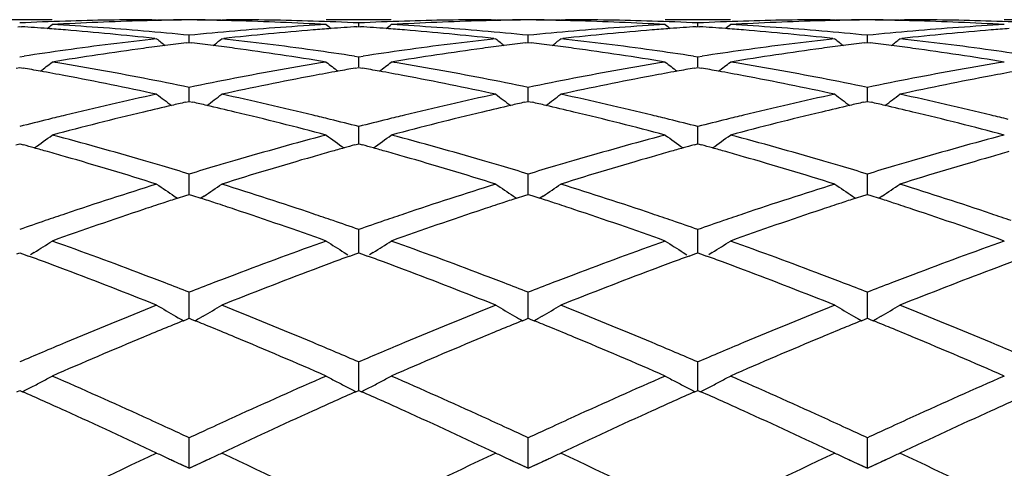
# Model space of a CAD drawing. Units: inches. Extents: x 4 to 17.9, y 7 to 11.6.
# Drawn here: x 5.1 to 5.4, y 10.6 to 10.7 of the extents above; entities that cross this region are included whole.
import ezdxf

# ---------------------------------------------------------------- set-up
doc = ezdxf.new("R2010")
doc.units = ezdxf.units.IN
doc.header["$LTSCALE"] = 1.21
doc.header["$MEASUREMENT"] = 0
doc.layers.get('0').update_dxf_attribs({"linetype": 'CONTINUOUS'})

msp = doc.modelspace()

# ---------------------------------------------------------------- linework, layer by layer
at = {"color": 7, "linetype": 'CONTINUOUS'}
for p, q in [((5.1356479469, 10.7089195021), (5.1157209906, 10.7089195021)), ((5.125142481, 10.7067661931), (5.1256844689, 10.706802565)), ((5.1256844689, 10.706802565), (5.1262264565, 10.7067661931)), ((5.166187294, 10.7089195021), (5.1676155587, 10.7089184227)), ((5.1661874382, 10.7089151846), (5.1676155587, 10.7089184227)), ((5.1875481208, 10.7089184227), (5.1889764834, 10.7089195021)), ((5.1875481208, 10.7089184227), (5.1889763407, 10.7089151846)), ((5.2394427392, 10.7089195021), (5.2195136898, 10.7089195021)), ((5.2289367223, 10.7067661028), (5.2294789853, 10.7068024958)), ((5.2294789588, 10.7068030755), (5.2294789853, 10.7079252077)), ((5.2294789853, 10.7068024958), (5.2300207681, 10.7067661411)), ((5.2699845808, 10.7089195021), (5.2714128811, 10.7089184227)), ((5.2699847329, 10.7089151846), (5.2714128811, 10.7089184227)), ((5.2913416197, 10.7089184227), (5.2927700409, 10.7089195021)), ((5.2913416197, 10.7089184227), (5.2927698948, 10.7089151846)), ((5.3432380013, 10.7089195021), (5.3233088326, 10.7089195021)), ((5.3327316738, 10.7067660867), (5.3332738486, 10.7068024733)), ((5.3332738337, 10.706803053), (5.3332738487, 10.7079252231)), ((5.3332738486, 10.7068024733), (5.3338157501, 10.7067661085)), ((5.3737793795, 10.7089195021), (5.3752077058, 10.7089184227)), ((5.3737795429, 10.7089151846), (5.3752077058, 10.7089184227)), ((5.3951357053, 10.7089184227), (5.3965641777, 10.7089195021)), ((5.3951357053, 10.7089184227), (5.3965640268, 10.7089151846)), ((5.4470341477, 10.7089195021), (5.4271022363, 10.7089195021)), ((5.1775815094, 10.7019254894), (5.1775814875, 10.704130726)), ((5.2813767995, 10.7019257431), (5.2813767676, 10.7041305156)), ((5.3851711529, 10.7019258015), (5.3851711148, 10.7041304671)), ((5.1670182352, 10.7031454138), (5.1676155587, 10.7030794959)), ((5.1767365702, 10.7018225131), (5.1775814875, 10.7019251056)), ((5.1775814875, 10.7019251056), (5.1784266339, 10.7018224778)), ((5.1875481208, 10.7030794958), (5.1881454125, 10.7031454058)), ((5.2708155882, 10.7031454088), (5.2714128811, 10.7030794958)), ((5.2805320758, 10.7018227985), (5.2813767676, 10.7019253594)), ((5.2813767676, 10.7019253594), (5.2822217963, 10.7018227465)), ((5.2913416197, 10.7030794958), (5.2919388845, 10.7031454003)), ((5.3746104321, 10.7031454058), (5.3752077058, 10.7030794958)), ((5.3843264744, 10.7018228644), (5.385171115, 10.7019254178)), ((5.385171115, 10.7019254178), (5.3860161473, 10.7018228038)), ((5.3951357053, 10.7030794958), (5.3957329449, 10.7031453953)), ((5.1256844685, 10.6975310187), (5.1270159556, 10.6977349548)), ((5.2281475158, 10.6977351206), (5.2294789851, 10.6975311782)), ((5.2294789185, 10.6944485885), (5.2294789853, 10.6975311782)), ((5.2294789851, 10.6975311782), (5.2308102654, 10.6977350587)), ((5.3319424355, 10.6977351594), (5.3332738487, 10.6975312299)), ((5.3332738108, 10.6944485449), (5.3332738487, 10.6975312299)), ((5.3332738487, 10.6975312299), (5.3346051482, 10.6977351233)), ((5.1246347587, 10.6940804328), (5.1256844689, 10.6942637019)), ((5.1256844689, 10.6942637019), (5.1267341788, 10.6940804329)), ((5.2284289432, 10.6940801836), (5.2294789853, 10.6942635214)), ((5.2294789853, 10.6942635214), (5.2305284918, 10.6940803075)), ((5.3322238951, 10.6940801438), (5.3332738486, 10.6942634629)), ((5.3332738486, 10.6942634629), (5.3343234952, 10.6940802145)), ((5.177581517, 10.6850139489), (5.1775814875, 10.6881873004)), ((5.2813768105, 10.6850141774), (5.2813767676, 10.6881868682)), ((5.385171166, 10.6850142336), (5.3851711148, 10.6881867687)), ((5.1764303147, 10.683625479), (5.1775814875, 10.6838857711)), ((5.1775814875, 10.6838857711), (5.1787328975, 10.6836254065)), ((5.1775815276, 10.6838860256), (5.177581517, 10.6850139489)), ((5.280225877, 10.6836260242), (5.2813767676, 10.6838862443)), ((5.2813767676, 10.6838862443), (5.2825280085, 10.6836259172)), ((5.2813768258, 10.6838864945), (5.2813768105, 10.6850141774)), ((5.3840202829, 10.6836261489), (5.385171115, 10.6838863532)), ((5.385171115, 10.6838863532), (5.3863223509, 10.6836260248)), ((5.3851711844, 10.6838866007), (5.385171166, 10.6850142336)), ((5.2294789185, 10.6729479527), (5.2294789853, 10.6761820577)), ((5.3332738108, 10.6729479373), (5.3332738487, 10.6761821439)), ((5.1245345343, 10.67057078), (5.1256844689, 10.6708876467)), ((5.1256844689, 10.6708876467), (5.1268344032, 10.6705707801)), ((5.2283287171, 10.6705703853), (5.2294789853, 10.6708873616)), ((5.2294788757, 10.6708874932), (5.2294789185, 10.6729479527)), ((5.2294789853, 10.6708873616), (5.2306287351, 10.6705705803)), ((5.3321236654, 10.670570322), (5.3332738486, 10.6708872691)), ((5.3332737865, 10.6708874141), (5.3332738108, 10.6729479373)), ((5.3332738486, 10.6708872691), (5.3344237343, 10.6705704335)), ((5.177581517, 10.6583589706), (5.1775814875, 10.661625935)), ((5.2813768105, 10.658359014), (5.2813767676, 10.6616252967)), ((5.385171166, 10.6583590276), (5.3851711148, 10.6616251498)), ((5.1775815442, 10.6553837085), (5.177581517, 10.6583589706)), ((5.2813768497, 10.6553843757), (5.2813768105, 10.658359014)), ((5.3851712132, 10.6553845258), (5.385171166, 10.6583590276)), ((5.1765278604, 10.6550439778), (5.1775814875, 10.655383707)), ((5.1775814875, 10.655383707), (5.1786353317, 10.6550438833)), ((5.2803233945, 10.6550447447), (5.2813767676, 10.6553843825)), ((5.2813767676, 10.6553843825), (5.2824304605, 10.6550446054)), ((5.3841177965, 10.6550449208), (5.385171115, 10.6553845379)), ((5.385171115, 10.6553845379), (5.3862248032, 10.655044759)), ((5.1730199965, 10.6548649738), (5.1739984751, 10.6542077316)), ((5.1739991972, 10.6542246751), (5.1765278604, 10.6550439778)), ((5.1786353317, 10.6550438833), (5.1811639475, 10.6542245369)), ((5.1821429453, 10.654864664), (5.1811646733, 10.6542075966)), ((5.2768162558, 10.6548657467), (5.2777944996, 10.6542086647)), ((5.2777952094, 10.6542256175), (5.2803233945, 10.6550447447)), ((5.2824304605, 10.6550446054), (5.2849585599, 10.6542254175)), ((5.2859372445, 10.6548653171), (5.284959272, 10.6542084666)), ((5.3806108386, 10.6548659331), (5.3815890529, 10.6542088716)), ((5.3815897457, 10.6542258401), (5.3841177965, 10.6550449208)), ((5.3862248032, 10.655044759), (5.3887527759, 10.6542256014)), ((5.3897313432, 10.6548654084), (5.38875348, 10.6542086432)), ((5.2294789185, 10.641379252), (5.2294789853, 10.6446481774)), ((5.3332738108, 10.6413792653), (5.3332738487, 10.6446482951)), ((5.2294788388, 10.6375174027), (5.2294789185, 10.641379252)), ((5.3332737657, 10.6375173032), (5.3332738108, 10.6413792653)), ((5.1248117837, 10.6371981099), (5.1256844689, 10.6375178678)), ((5.1256844689, 10.6375178678), (5.1265571539, 10.63719811)), ((5.1265571539, 10.63719811), (5.1283772538, 10.636529206)), ((5.1301221412, 10.637606604), (5.1290225817, 10.6369172845)), ((5.2250408661, 10.6376058883), (5.2261400908, 10.6369168192)), ((5.226785695, 10.6365285901), (5.2286060117, 10.6371976072)), ((5.2286060117, 10.6371976072), (5.2294789853, 10.6375174884)), ((5.2294789853, 10.6375174884), (5.2303515071, 10.6371978252)), ((5.2303515071, 10.6371978252), (5.2321719787, 10.6365288616)), ((5.2339172032, 10.6376065399), (5.2328171192, 10.6369168496)), ((5.3288355223, 10.6376060206), (5.3299349632, 10.6369167825)), ((5.3305806087, 10.6365285058), (5.3324009561, 10.6371975196)), ((5.3324009561, 10.6371975196), (5.3332738486, 10.6375173652)), ((5.3332738486, 10.6375173652), (5.3341464825, 10.6371976441)), ((5.3341464825, 10.6371976441), (5.3359669229, 10.6365286585)), ((5.3377122291, 10.6376063859), (5.336612302, 10.636916797)), ((5.177581517, 10.6221623355), (5.1775814875, 10.6254050323)), ((5.2813768105, 10.6221621923), (5.2813767676, 10.6254042109)), ((5.385171166, 10.6221621628), (5.3851711148, 10.6254040218)), ((5.1775815606, 10.6174471462), (5.177581517, 10.6221623355)), ((5.2813768732, 10.6174479863), (5.2813768105, 10.6221621923)), ((5.3851712416, 10.617448174), (5.385171166, 10.6221621628)), ((5.1733473905, 10.6181070473), (5.1742425624, 10.6175907056)), ((5.1757874987, 10.6167163709), (5.1769603262, 10.6171945184)), ((5.1769603262, 10.6171945184), (5.1775814875, 10.6174473412)), ((5.1775814875, 10.6174473412), (5.1782028307, 10.6171944262)), ((5.1782028307, 10.6171944262), (5.1793755854, 10.616716274)), ((5.181815519, 10.6181067726), (5.1809206919, 10.6175906581)), ((5.2771435815, 10.6181077522), (5.2780384193, 10.6175916047)), ((5.2795831438, 10.6167173916), (5.2807557637, 10.6171954426)), ((5.2807557637, 10.6171954426), (5.2813767676, 10.6174481946)), ((5.2813767676, 10.6174481946), (5.2819980373, 10.6171953076)), ((5.2819980373, 10.6171953076), (5.2831705426, 10.6167172522)), ((5.2856098734, 10.6181073708), (5.2847156319, 10.6175916058)), ((5.3809381473, 10.6181079226), (5.3818329445, 10.6175917987)), ((5.3833775907, 10.616717634), (5.3845501513, 10.6171956577)), ((5.3845501513, 10.6171956577), (5.385171115, 10.6174483911)), ((5.385171115, 10.6174483911), (5.3857923902, 10.6171954992)), ((5.3857923902, 10.6171954992), (5.3869648277, 10.616717466)), ((5.3894039793, 10.618107457), (5.3885098652, 10.6175917746)), ((5.2294789185, 10.6008815665), (5.2294789853, 10.6040673611)), ((5.3332738108, 10.600881608), (5.3332738487, 10.6040675058)), ((5.2294788012, 10.5953576736), (5.2294789185, 10.6008815665)), ((5.3332737444, 10.5953575601), (5.3332738108, 10.600881608)), ((5.1248154737, 10.5949724521), (5.1256844689, 10.5953584327)), ((5.1256844689, 10.5953584327), (5.126553464, 10.5949724522)), ((5.2286097532, 10.5949718658), (5.2294789853, 10.5953579726)), ((5.2294789853, 10.5953579726), (5.2303480081, 10.594972022)), ((5.3324046744, 10.5949717494), (5.3332738486, 10.5953578232)), ((5.3332738486, 10.5953578232), (5.3341429054, 10.5949718373)), ((5.177581517, 10.5777301114), (5.1775814875, 10.5808315357)), ((5.2813768105, 10.5777297866), (5.2813767676, 10.5808305608)), ((5.385171166, 10.5777297151), (5.3851711148, 10.5808303363)), ((5.1775815771, 10.5715389161), (5.177581517, 10.5777301114)), ((5.2813768967, 10.5715398771), (5.2813768105, 10.5777297866)), ((5.3851712702, 10.5715400978), (5.385171166, 10.5777297151)), ((5.173081001, 10.5736038616), (5.1722341072, 10.5739968049)), ((5.1829202292, 10.5739925674), (5.1818374817, 10.5734906439)), ((5.276876981, 10.5736045232), (5.2760306901, 10.5739971843)), ((5.2867113407, 10.5739915249), (5.2856305276, 10.573490515)), ((5.3806714681, 10.5736046958), (5.3798254763, 10.5739972173)), ((5.3905024333, 10.5739901822), (5.3894234897, 10.5734900526)), ((5.1747734193, 10.5728254088), (5.1775815771, 10.5715389161)), ((5.1775815771, 10.5715389161), (5.1803851369, 10.5728232125)), ((5.2785691019, 10.5728262086), (5.2813768967, 10.5715398771)), ((5.2813768967, 10.5715398771), (5.2841784229, 10.5728232114)), ((5.3823635204, 10.5728264131), (5.3851712702, 10.5715400978)), ((5.3851712702, 10.5715400978), (5.3879712713, 10.5728227104))]:
    msp.add_line(p, q, dxfattribs=at)
for centre, radius, start, end in [((5.169158788, 9.7595934151), 0.9493277175, 91.780545397, 92.6247695471), ((5.0617188247, 9.7496215149), 0.9593159905, 85.6716364855, 86.144329787), ((4.7731601016, 11.1507956608), 0.5726978641, 309.0711709419, 309.2679412687), ((5.1891327723, 9.7582060062), 0.9507157786, 91.5387176175, 93.2250159199), ((5.081704703, 9.750143893), 0.9587909132, 85.0998773982, 86.7747367614), ((5.1690560088, 9.7628959883), 0.9460235454, 90.1737348314, 91.7805384889), ((5.189006162, 9.7620425991), 0.9468771696, 91.2755066487, 91.5372930437), ((5.1861260845, 9.7631900625), 0.9457294701, 90.5176702212, 91.1068508836), ((5.1889873851, 9.7629180342), 0.9460015334, 90.6908293523, 91.2755499486), ((5.1661761563, 9.763036172), 0.9458833974, 88.7242854353, 89.3091186722), ((5.1690373263, 9.7633101503), 0.9456093833, 88.8929948312, 89.4822903952), ((5.1661566194, 9.7621253673), 0.9467944114, 88.4626336298, 88.7243305584), ((5.1861086168, 9.762876953), 0.946042578, 88.2195163904, 89.8263199435), ((5.1660718015, 9.7592471049), 0.9496739133, 86.7740368401, 88.4621771096), ((5.2735769439, 9.7484709141), 0.9604679945, 93.22679607, 94.8987224859), ((5.1860122678, 9.7597830711), 0.9491379598, 87.3751647178, 88.2195058446), ((5.5817279115, 11.1504751489), 0.5722765361, 230.7329568781, 230.9299089984), ((5.2934634557, 9.7494083954), 0.9595298219, 93.8559528634, 94.328613322), ((5.2729557689, 9.7594056337), 0.9495154622, 91.7802501445, 92.6243990556), ((5.1654927473, 9.749220556), 0.959717361, 85.6721965238, 86.1447247307), ((4.8770033845, 11.1507055398), 0.5725974014, 309.073091886, 309.2698925755), ((5.2929190454, 9.7584481089), 0.95047358, 91.5386222142, 93.2253242145), ((5.1854904537, 9.7500867067), 0.9588485177, 85.0996562656, 86.7743895866), ((5.2728548858, 9.7626699579), 0.9462495796, 90.1737891415, 91.7802850107), ((5.2927976615, 9.7621124312), 0.9468073199, 91.2752548892, 91.5372333902), ((5.2899189271, 9.7631987839), 0.945720746, 90.5175273386, 91.1065954012), ((5.2927800592, 9.7629330162), 0.9459865464, 90.6906824461, 91.2752951443), ((5.2728354014, 9.7633910222), 0.9455285084, 88.8931726718, 89.4824155041), ((5.2699745344, 9.7631245273), 0.9457950365, 88.7244564213, 89.309241811), ((5.2699559407, 9.7622579439), 0.946661819, 88.4626420839, 88.7244988814), ((5.2899021109, 9.76279462), 0.9461249108, 88.2196071774, 89.8263314276), ((5.2698717181, 9.7594016506), 0.9495193439, 86.7737996588, 88.4621858055), ((5.3773739049, 9.7485202929), 0.9604187964, 93.2270701855, 94.8990540645), ((5.289808333, 9.7597818357), 0.9491391543, 87.3752406324, 88.2195993677), ((5.6854944936, 11.1504176155), 0.5722139166, 230.731524692, 230.9284909905), ((5.3972687986, 9.7492390402), 0.9596994765, 93.8558919764, 94.3284620742), ((5.3767443892, 9.7595831032), 0.9493379084, 91.7802354328, 92.6245130347), ((5.269275403, 9.7490966428), 0.9598417901, 85.6720100252, 86.1444878101), ((4.980928408, 11.1505441133), 0.5723902936, 309.0731824844, 309.270064838), ((5.3967161278, 9.7584303669), 0.9504913964, 91.5387487118, 93.225373599), ((5.2892973423, 9.7502992755), 0.9586356314, 85.0993081628, 86.7743685111), ((5.3766492063, 9.7626520716), 0.9462674644, 90.1737562149, 91.7802477549), ((5.3965884364, 9.7622768484), 0.9466428734, 91.2752335591, 91.5372745751), ((5.3937120622, 9.7632584271), 0.9456610987, 90.5174865417, 91.1065649408), ((5.396572879, 9.7630016473), 0.9459179077, 90.6906400386, 91.2752685103), ((5.376630686, 9.7634474116), 0.9454721171, 88.8931785141, 89.4824414484), ((5.3737700134, 9.7631854321), 0.9457341283, 88.7244578687, 89.3092658889), ((5.3737519331, 9.7623430039), 0.9465767503, 88.4626108876, 88.7244988539), ((5.3936960355, 9.76270128), 0.946218251, 88.2197540899, 89.8263359947), ((5.3736677645, 9.759489674), 0.9494313112, 86.7736599393, 88.4621531165), ((5.4811672626, 9.7485671169), 0.9603720441, 93.2272247067, 94.8992412035), ((5.3936042285, 9.7597500007), 0.9491709579, 87.375412734, 88.2197493932), ((5.0614876726, 9.7465519719), 0.9623942244, 85.3407954053, 85.6717063065), ((5.0608437047, 9.7388621671), 0.970110927, 83.7166327775, 85.3397792172), ((5.0808523967, 9.739739804), 0.9692297805, 84.2723487218, 85.1022133912), ((5.274416784, 9.7386573338), 0.9703174457, 94.8986483528, 95.727512174), ((5.2946068154, 9.7358345014), 0.973151795, 94.6625335944, 96.2806462327), ((5.2936980659, 9.7462930453), 0.9626539933, 94.3285421749, 94.659224309), ((5.1652811163, 9.7464097905), 0.9625360822, 85.3413286775, 85.6722608238), ((5.164662091, 9.7390201182), 0.9699516179, 83.7168465754, 85.3403366403), ((5.1846248301, 9.739510921), 0.9694595915, 84.2723539943, 85.1020767234), ((5.3782339622, 9.7384711377), 0.9705046884, 94.8989780612, 95.7277027539), ((5.3984029643, 9.7357695111), 0.9732166826, 94.6623162641, 96.2803843431), ((5.3975030843, 9.7461278713), 0.9628194542, 94.3283909535, 94.6590466534), ((5.269049173, 9.7460921128), 0.962854825, 85.3413027117, 85.6720787259), ((5.2684446913, 9.738870784), 0.970101392, 83.7170930408, 85.3403596186), ((5.288391828, 9.7392355251), 0.9697362938, 84.2723697701, 85.1018464495), ((5.4820404255, 9.7383657138), 0.970610747, 94.8991665182, 95.7277936101), ((5.5021957407, 9.7357448851), 0.9732410154, 94.6621035811, 96.2801506454), ((5.501307311, 9.7459737216), 0.962973813, 94.3283326509, 94.6588848412), ((5.2768801913, 9.7164542217), 0.992657137, 96.3195169536, 97.9456308284), ((5.2973294409, 9.7125337593), 0.9966118146, 97.326675883, 97.7112264447), ((5.5256617836, 11.1471294685), 0.5704186859, 231.1200847351, 231.4570759316), ((5.2966577721, 9.7177562842), 0.9913462753, 96.947973382, 97.326665774), ((5.0585035215, 9.7178140752), 0.9912891047, 82.6727869153, 83.051512688), ((5.0578164998, 9.7124725732), 0.9966746077, 82.2883439153, 82.6727766095), ((4.8295519106, 11.1470894163), 0.5703561134, 308.5414722108, 308.8785295631), ((5.0787720208, 9.7203131081), 0.9887679267, 82.051460258, 83.6840065058), ((5.3807438823, 9.7158422332), 0.9932727121, 96.3194363128, 97.9446150665), ((5.4010762263, 9.7128873265), 0.9962552313, 97.3264145165, 97.7112422944), ((5.6296078476, 11.1473232149), 0.5706628743, 231.1206693459, 231.4574448321), ((5.4004171627, 9.718011999), 0.9910883529, 96.9476871659, 97.3264044009), ((5.1623459194, 9.718196443), 0.9909040977, 82.6727487674, 83.0515510459), ((5.16165879, 9.7128541663), 0.9962903828, 82.2880599866, 82.6727382047), ((4.9332970381, 11.1471640897), 0.5704446063, 308.5406589429, 308.8776040658), ((5.1825571844, 9.7201969042), 0.9888843422, 82.051852698, 83.6842671802), ((5.4845225957, 9.7159422422), 0.9931715373, 96.3191475566, 97.9445170629), ((5.5047988859, 9.7134561974), 0.9956819221, 97.326476431, 97.7115373038), ((5.7335065289, 11.1474564918), 0.5708318153, 231.120951022, 231.4576129595), ((5.5041588147, 9.7184331396), 0.9906639897, 96.9476047597, 97.3264665409), ((5.2661687796, 9.7184381573), 0.9906607666, 82.6726149225, 83.0514969721), ((5.2654797907, 9.7130815343), 0.996061518, 82.2878314752, 82.6726042406), ((5.0370118015, 11.147273789), 0.5705797933, 308.540032122, 308.8768908787), ((5.286336521, 9.7200283723), 0.9890534737, 82.0523395917, 83.6844919674), ((5.2792269789, 9.6995773039), 1.0096964354, 97.9451374101, 98.6703516398), ((5.2997283928, 9.6954577162), 1.0138553338, 97.7160858912, 99.3136036797), ((5.0559960903, 9.6992302162), 1.0100414769, 80.6832702676, 82.2868132703), ((5.0763181842, 9.70220467), 1.0070417191, 81.3285833487, 82.0556613334), ((5.3830087873, 9.699536244), 1.0097352443, 97.9440148068, 98.6692982638), ((5.4034464082, 9.6960257737), 1.0132823395, 97.716119521, 99.3145179235), ((5.1598229842, 9.6995010698), 1.0097690561, 80.6825600504, 82.2865101824), ((5.1801390006, 9.702349654), 1.0068945263, 81.3287965999, 82.056001403), ((5.4867243359, 9.7001044249), 1.0091616608, 97.9440400962, 98.6697073298), ((5.5072866976, 9.6957635847), 1.0135483593, 97.7166937481, 99.3146308323), ((5.2636311207, 9.6996356613), 1.009633855, 80.6821484785, 82.2862676267), ((5.2839516747, 9.7024255698), 1.0068169492, 81.3291629669, 82.0564353953), ((4.7838117756, 11.1426382497), 0.5686133325, 307.7621039854, 308.2257659673), ((4.9675131162, 9.6707574256), 1.0388861623, 79.1201083503, 80.6862039356), ((5.3884470834, 9.6662888555), 1.0434250648, 99.3173562612, 100.8766318065), ((5.5710777331, 11.1423069822), 0.5681847135, 231.7751216745, 232.2392137621), ((4.8876734867, 11.1425221565), 0.5684807259, 307.7639389107, 308.2277075618), ((5.0712260491, 9.6703647026), 1.0392869564, 79.1197841307, 80.6852545147), ((5.4922668839, 9.6662221843), 1.0434948486, 99.3180996087, 100.877247292), ((5.6748394213, 11.1422417151), 0.5681127406, 231.7736993934, 232.237836759), ((4.9915928696, 11.1423618535), 0.568277994, 307.7639218496, 308.2278778953), ((5.1750979726, 9.6708418771), 1.0388036656, 79.1190086679, 80.6851671646), ((5.5960677482, 9.6662245125), 1.0434937592, 99.3185245493, 100.8776299996), ((4.9473745589, 9.6698866114), 1.0397801966, 79.771050915, 80.0669315804), ((4.9459748206, 9.6621469255), 1.0476454363, 79.3459552052, 79.7708834487), ((4.9421901205, 9.6422249726), 1.0679236726, 77.8139043831, 79.3440067002), ((5.4143593878, 9.6353243312), 1.074961359, 100.6605409367, 102.1806569731), ((5.4093229197, 9.6614375339), 1.0483671702, 100.2295178458, 100.6540447774), ((5.4079234484, 9.6691754756), 1.0405036943, 99.9336321295, 100.2293509417), ((5.0510488893, 9.6690873081), 1.0405880917, 79.772332622, 80.0680147532), ((5.0497747226, 9.662041012), 1.047748663, 79.3472321607, 79.7721805987), ((5.0461255917, 9.6428361737), 1.0672970822, 77.8142274995, 79.3452941839), ((5.5181507185, 9.6352904061), 1.0749940629, 100.6600380267, 102.1801625021), ((5.5131722141, 9.6611051509), 1.0487039043, 100.2292133411, 100.6536270405), ((5.5117834546, 9.6687841072), 1.0409003786, 99.9334434377, 100.2290478627), ((5.1547586886, 9.6686563907), 1.0410271554, 79.7719236782, 80.0674853419), ((5.1534160058, 9.661231492), 1.048572479, 79.3471871906, 79.7717636374), ((5.1498672403, 9.642547327), 1.0675906452, 77.8147101049, 79.3453785953), ((5.6219226434, 9.6353544884), 1.0749267476, 100.6594944315, 102.1797285515), ((5.6170110043, 9.6608251966), 1.0489870579, 100.228922202, 100.6531848553), ((4.9626337222, 9.6448405119), 1.0652582141, 78.358934101, 79.1254950741), ((5.3930708328, 9.6421874871), 1.0679659484, 100.8762498848, 101.6408036745), ((5.0663185849, 9.644289808), 1.0658194474, 78.3590893448, 79.1252972248), ((5.4969779277, 9.6416666983), 1.0684981639, 100.8768531152, 101.6410460482), ((5.1699623368, 9.643551022), 1.0665733269, 78.3591727477, 79.1248308423), ((5.6008384889, 9.6413588651), 1.0688129285, 100.8772319766, 101.6411938832), ((5.4031863935, 9.5952989689), 1.1159338671, 102.1866755216, 103.6592489399), ((5.5105497249, 11.1361309135), 0.5658134976, 232.6926481677, 233.2734456739), ((4.8446581261, 11.1360952533), 0.565758362, 306.7250846629, 307.3059825902), ((4.9537898142, 9.6031511607), 1.1078760101, 76.3359108368, 77.8192256146), ((5.5072244157, 9.5941644406), 1.1170936399, 102.1864590606, 103.6575655525), ((5.6144888137, 11.1363263542), 0.5660548737, 232.6932245312, 233.2736535193), ((4.9484022691, 11.1361749258), 0.5658516474, 306.7243697687, 307.3050683279), ((5.057559286, 9.6029946746), 1.1080340429, 76.3365627277, 77.8197185057), ((5.6109528882, 9.5944235146), 1.1168263975, 102.1859374096, 103.6574173852), ((5.7183823068, 11.1364603679), 0.5662212697, 232.6935020224, 233.2737357454), ((5.0521162972, 11.1362914928), 0.5659928868, 306.7238227155, 307.3043630506), ((5.1613035341, 9.6027245695), 1.1083085827, 76.3373447901, 77.8201462142), ((5.4248086107, 9.5881200062), 1.1233095352, 102.9958862809, 103.4461600607), ((5.4222283363, 9.599249657), 1.1118847021, 102.7715525698, 102.9953021464), ((4.9329185918, 9.5992571063), 1.1118809664, 77.0037906168, 77.2275433772), ((4.9308203491, 9.5901765196), 1.12120082, 76.5526232935, 77.0036682792), ((5.5284289912, 9.5888554137), 1.1225541252, 102.9955657932, 103.4462481375), ((5.5258900698, 9.5998069154), 1.1113121777, 102.7711685552, 102.9949900471), ((5.0368896352, 9.6000385277), 1.1110804836, 77.0036182069, 77.2274884842), ((5.0347813295, 9.5909145376), 1.1204448919, 76.5520745525, 77.0034949652), ((5.6319663013, 9.5899751855), 1.1214053414, 102.9956195339, 103.4467700014), ((5.6294858071, 9.6006745678), 1.1104221947, 102.7710663977, 102.9950559985), ((5.1407925986, 9.6005290391), 1.1105782006, 77.0033980625, 77.2273602558), ((5.1386724042, 9.5913537677), 1.1199952502, 76.5516684847, 77.0032739839), ((5.4089568537, 9.5713532198), 1.1405650447, 103.6568646769, 103.9263321436), ((5.4327690252, 9.5554586359), 1.1569266768, 103.4534604943, 104.8814129327), ((4.9241271414, 9.5623451433), 1.1498256897, 75.1139909981, 76.550756736), ((4.9464739473, 9.5724444639), 1.139441857, 76.0735960563, 76.3432024745), ((5.5128840069, 9.570670701), 1.141259412, 103.6551685503, 103.9245277388), ((5.536322413, 9.5564797067), 1.1558778563, 103.4536155803, 104.8828466144), ((5.0280144104, 9.5627788568), 1.1493828654, 75.1128751093, 76.550175033), ((5.0503484716, 9.5727270692), 1.1391484107, 76.0740518616, 76.3437555981), ((5.6163487476, 9.5720289597), 1.1398617931, 103.6551844692, 103.924834379), ((5.6402797498, 9.5558828988), 1.156496271, 103.4545809745, 104.8830126548), ((5.1318477753, 9.5629794893), 1.1491787008, 75.1122306582, 76.5497470872), ((5.1541975378, 9.5728952808), 1.1389722799, 76.0747354103, 76.3444328757), ((5.4124291626, 9.5574012446), 1.1549426102, 103.9269455177, 104.3755264995), ((4.9437302385, 9.5613859899), 1.1508356177, 75.6232543598, 76.0735185324), ((5.5160196922, 9.5580695315), 1.1542448605, 103.9250811236, 104.3739506357), ((5.0476499418, 9.5618503136), 1.150354921, 75.6235363443, 76.0739756353), ((5.6195892243, 9.5590070618), 1.1532808238, 103.925407832, 104.374668139), ((4.8027942866, 11.129969617), 0.5648732697, 305.4176977417, 306.1040658706), ((4.826656929, 9.510799079), 1.2031367567, 73.7363974366, 75.1184737396), ((5.5306693522, 9.5030494083), 1.211182426, 104.886340104, 106.2592296616), ((5.5521062547, 11.1296260879), 0.5644418645, 233.8967995889, 234.5838076483), ((4.9066702985, 11.129826288), 0.5647096088, 305.4194010859, 306.1059769875), ((4.9301880852, 9.509926661), 1.2040476206, 73.7359955041, 75.1170110331), ((5.6345510204, 9.5028179655), 1.2114283298, 104.8874829285, 106.2600767821), ((5.6558642108, 11.1295517702), 0.5643599073, 233.895404047, 234.5824959996), ((5.010581399, 11.1296646949), 0.5645107917, 305.4192947581, 306.1061428714), ((5.0342088425, 9.5107870059), 1.2031582207, 73.7348626169, 75.116865998), ((5.7383747452, 9.5027578511), 1.2114942167, 104.8881383512, 106.2606212256), ((4.8067106322, 9.5110757057), 1.2028749131, 74.4016237228, 74.5657596515), ((5.5488678925, 9.5096334615), 1.2043753169, 105.4350348625, 105.5989893515), ((4.9101227938, 9.5095606493), 1.2044368469, 74.4034668203, 74.567413409), ((5.6528581284, 9.5089028015), 1.2051315381, 105.4347400431, 105.5985921941), ((5.013675997, 9.508745473), 1.205286833, 74.4028118824, 74.5666435495), ((4.804551824, 9.5033460457), 1.2109003784, 74.2020767539, 74.4015834133), ((4.8017001666, 9.4932747358), 1.2213676239, 73.9361983661, 74.2019793335), ((5.5538571443, 9.4919083814), 1.2227892288, 105.7984278576, 106.0637838092), ((5.5510182934, 9.5019342184), 1.2123692251, 105.5990294051, 105.798331355), ((4.9081739349, 9.5025818409), 1.2116826607, 74.2040498025, 74.4034305768), ((4.9056056331, 9.4935100682), 1.2211109814, 73.9380740126, 74.2039621483), ((5.6577972686, 9.4913551848), 1.2233610468, 105.7979093775, 106.0631670018), ((5.654987221, 9.5012796422), 1.2130464349, 105.5986317845, 105.7978139221), ((5.0116222574, 9.5013914141), 1.2129222785, 74.2035901935, 74.4027737299), ((5.0089131801, 9.4918226775), 1.2228671172, 73.9380276054, 74.2034979817), ((5.7617035318, 9.4909141057), 1.2238155856, 105.7973738434, 106.0624895307), ((4.7924112332, 9.4612327556), 1.2547288181, 72.6005155913, 73.9334594526), ((4.8156160275, 9.4723485302), 1.2431407375, 73.4719748817, 73.744198577), ((5.5393574019, 9.4730649367), 1.2424001749, 106.2567119912, 106.5290179799), ((5.566278674, 9.4494555381), 1.267021611, 106.0723536199, 107.3923897482), ((4.8966194947, 9.4625138276), 1.25338348, 72.6009294768, 73.9353573728), ((4.9190915908, 9.4712741047), 1.2442610937, 73.4718463464, 73.7439502119), ((5.6434111423, 9.4722411195), 1.2432629375, 106.2575085193, 106.5297163182), ((5.6700543367, 9.449461935), 1.2670101752, 106.0716135955, 107.3917065211), ((5.0002705503, 9.4620053434), 1.2539116894, 72.6016084187, 73.9354925497), ((5.0224447022, 9.4698118646), 1.2457883135, 73.4715021219, 73.7432852871), ((5.7473494008, 9.4717868392), 1.2437392925, 106.2580207992, 106.5301307459), ((5.7737750505, 9.4496519323), 1.266806933, 106.0707936568, 107.3911082905), ((4.8115651215, 9.4586987179), 1.2573789683, 73.0764939089, 73.4719581068), ((5.5444198023, 9.456046832), 1.2601552771, 106.5295424143, 106.9241609577), ((4.9150665832, 9.4577116424), 1.258408216, 73.0767694872, 73.4718300575), ((5.6485595065, 9.4549347444), 1.2613188545, 106.5302483606, 106.9244316224), ((5.0184398715, 9.4563176775), 1.2598642417, 73.0769014406, 73.4714860485), ((5.7525654737, 9.4542533064), 1.2620322433, 106.5306692444, 106.9246188476), ((5.5674440256, 9.3826755458), 1.3370548986, 107.3997534933, 108.6595141009), ((5.4883846744, 11.1233122253), 0.5647102863, 235.3874373273, 236.0510561037), ((4.8668165859, 11.1232808539), 0.5646631207, 303.9474786751, 304.6112324591), ((4.792023677, 9.3958448823), 1.3232011196, 71.3345884098, 72.6075627594), ((5.6718477689, 9.3807145513), 1.3391075032, 107.399422448, 108.657300697), ((5.5923145604, 11.1235139928), 0.5649516429, 235.3879958463, 236.0511978965), ((4.97056202, 11.1233658955), 0.5647604131, 303.9468101817, 304.6103451996), ((4.895764454, 9.3956238478), 1.3234278078, 71.3354462677, 72.6082450241), ((5.7754656564, 9.3812237076), 1.3385687345, 107.3987124339, 108.6571138175), ((5.6962014245, 11.1236520183), 0.5651175201, 235.3882645944, 236.0512410728), ((5.0742791457, 11.1234892994), 0.5649056914, 303.9463023325, 304.6096603919), ((4.9994380652, 9.3951933525), 1.3238746325, 71.3364607424, 72.6088383734), ((5.5918256428, 9.3692274446), 1.3512205889, 108.2120864526, 108.4764529189), ((5.5874174687, 9.3826170855), 1.3371239767, 108.0101034219, 108.211974351), ((4.7676336445, 9.3823638507), 1.3373993108, 71.7868406763, 71.9886846625), ((4.7631145715, 9.3686383035), 1.3518496624, 71.5225552429, 71.7867259657), ((5.6951644454, 9.3706023845), 1.3497725506, 108.2118399724, 108.4766027881), ((5.6908285442, 9.3837726624), 1.3359069005, 108.0097139762, 108.2117292351), ((4.8718652672, 9.3837266158), 1.3359690391, 71.786423633, 71.9884485072), ((4.8673131379, 9.3699010346), 1.3505247448, 71.5217963482, 71.786307611), ((5.7982952094, 9.3726411906), 1.3476286235, 108.2121113454, 108.4773068181), ((5.7940577666, 9.3855121816), 1.3340780395, 108.0097198551, 108.2120027761), ((4.9759229773, 9.3845567421), 1.3350982941, 71.7860367408, 71.9881891263), ((4.9713369833, 9.3706286333), 1.3497619754, 71.5212532259, 71.7859196772), ((5.5811767769, 9.3417990714), 1.3801764736, 108.6567221042, 108.9263514015), ((5.6092503512, 9.3177359612), 1.4055800562, 108.4849363682, 109.6908226343), ((4.7496849175, 9.3286594539), 1.3940238214, 70.3039311043, 71.5198102789), ((4.7746682407, 9.3438095567), 1.3780540465, 71.0734101988, 71.3433545761), ((5.685225185, 9.3408839037), 1.3811245392, 108.6544928266, 108.9239789507), ((5.712463073, 9.3194962246), 1.4037266003, 108.4851950673, 109.6926625467), ((4.8536933277, 9.329358623), 1.3932936809, 70.3024979225, 71.519001567), ((4.8786821515, 9.3444047064), 1.3774200674, 71.073990788, 71.344081153), ((5.7882036829, 9.3433030518), 1.3785716054, 108.6545235742, 108.9244785124), ((5.8166720119, 9.3183554409), 1.4049400625, 108.4864718713, 109.6928691974), ((4.9575758801, 9.3296672504), 1.392973065, 70.3016714986, 71.5184245425), ((4.9826314434, 9.3447983168), 1.3769979053, 71.0748177955, 71.3449528752), ((5.5889409818, 9.3191887619), 1.4040827251, 108.9267893599, 109.2648510256), ((4.7683845014, 9.3254796081), 1.3974311565, 70.7337348814, 71.0734687631), ((5.6921500692, 9.32071502), 1.4024491212, 108.9243692811, 109.262840994), ((4.8725082252, 9.3263944843), 1.3964591185, 70.7340881439, 71.0740484812), ((5.7954099302, 9.3223153718), 1.4007619776, 108.9248862964, 109.2637764621), ((4.8275196168, 11.1190843535), 0.5686731144, 302.1488291366, 302.8088026401), ((4.6361340469, 9.2453346927), 1.482478361, 69.1573575023, 70.3091347463), ((5.7235332241, 9.2331534315), 1.4954654722, 109.6961427604, 110.8379135501), ((5.5274010715, 11.1187257438), 0.568241154, 237.192024686, 237.852655212), ((4.9313845013, 11.1189422978), 0.5685157408, 302.1504859789, 302.8106227345), ((4.7392762895, 9.2436544362), 1.4842802377, 69.1569030101, 70.3072727059), ((5.8275510798, 9.2326438755), 1.4960202776, 109.6975960531, 110.8389328226), ((5.6311620922, 11.1186484212), 0.5681576771, 237.1906919121, 237.8513709422), ((5.0352877167, 11.1187719378), 0.5683140628, 302.150382676, 302.8107821038), ((4.8436056653, 9.245161402), 1.4826814258, 69.1554969769, 70.3070819744), ((5.9314268553, 9.2324784612), 1.4962037767, 109.698430785, 110.8395995598), ((4.6134303406, 9.2381958194), 1.4901364312, 69.5831700211, 69.7833863138), ((4.6062408802, 9.2188918876), 1.5107357057, 69.3237596771, 69.5830300807), ((5.7498648666, 9.2163945431), 1.5134044209, 110.4174821823, 110.6762059616), ((5.7427229915, 9.2355702252), 1.4929419394, 110.2174677447, 110.4173440004), ((4.7166552049, 9.2364801719), 1.4919429874, 69.5856316646, 69.7856139012), ((4.7102635293, 9.2193160418), 1.5102585782, 69.3261173696, 69.5855074811), ((5.8540030701, 9.2154260777), 1.5144317708, 110.4168660245, 110.6754338677), ((5.8469471359, 9.2343716392), 1.494214934, 110.2170306666, 110.4167296818), ((4.8197045027, 9.2345227077), 1.4940373398, 69.5850083606, 69.7847157749), ((4.8129307884, 9.2163332468), 1.5134471229, 69.3260603131, 69.5848772148), ((5.9580569355, 9.2146735361), 1.5152271093, 110.4161724267, 110.6745711024), ((4.5860434829, 9.1655985268), 1.5677279078, 68.2248605876, 69.3208612723), ((5.7765208926, 9.1464854396), 1.58822263, 110.6854117502, 111.7672875314), ((4.6908318834, 9.1680442817), 1.5650890099, 68.2253391481, 69.3232277264), ((5.8802589296, 9.1465627098), 1.5881303021, 110.6844899628, 111.7664630639), ((4.7942954912, 9.1671541844), 1.5660384662, 68.226166124, 69.3234027968), ((5.9838674146, 9.1469736543), 1.5876798317, 110.6834562387, 111.7657420468), ((4.612280678, 9.1820304025), 1.5501271982, 68.9035325549, 69.1659105168), ((4.603722941, 9.1598381675), 1.5739122805, 68.6166358971, 68.9036671136), ((5.7529407073, 9.1560797985), 1.5779590849, 111.0980331679, 111.3843460469), ((5.7424687866, 9.1831991764), 1.5488881077, 110.835213005, 111.0977400519), ((4.7153298126, 9.1800929729), 1.5522025456, 68.9035079297, 69.1656301323), ((4.7068422305, 9.1580826811), 1.5757926279, 68.617010621, 68.903641401), ((5.8575561053, 9.1540064619), 1.5801879524, 111.0987782204, 111.3846351054), ((5.8468940602, 9.1816172025), 1.5505901123, 110.8361728586, 111.0984809388), ((4.8180746714, 9.177396656), 1.55509573, 68.9031723352, 69.1648166571), ((4.809652037, 9.1555551817), 1.5785049323, 68.6171808312, 68.9033044004), ((5.9618591249, 9.1527237795), 1.5815676265, 111.0992538892, 111.3848532071), ((5.9510450326, 9.180727595), 1.5515483292, 110.8368015898, 111.0989528398), ((5.7996553778, 9.0392642681), 1.7037695854, 111.775177495, 112.7911081214), ((5.4619930465, 11.117504996), 0.576814204, 239.3128126951, 239.9726345405), ((4.8932015603, 11.1174775538), 0.5767748211, 300.0259898085, 300.6859365244), ((4.5643674771, 9.0608175654), 1.6804677555, 67.2026806974, 68.2327159568), ((5.9048231462, 9.0357999178), 1.7074951308, 111.7747582405, 112.7885078004), ((5.5659125217, 11.1177211781), 0.5770624542, 239.3133370516, 239.9727427602), ((4.9969506608, 11.1175687839), 0.5768759348, 300.0253769227, 300.6851046038), ((4.6680525126, 9.0604807479), 1.6808207796, 67.2036890001, 68.2335400281), ((6.0082051378, 9.0367651497), 1.706445625, 111.7739082262, 112.7882935678), ((5.6697922197, 11.1178691825), 0.5772330483, 239.3135895987, 239.9727697104), ((5.1006743678, 11.1177000444), 0.5770247325, 300.0249116453, 300.6844631377), ((4.7715819911, 9.0597612727), 1.6815870813, 67.2048712289, 68.2342575069), ((5.8174086522, 9.0446196828), 1.6979887224, 112.2018863525, 112.3955878036), ((5.4634345316, 11.1199932387), 0.5796898311, 240.0744922316, 240.2502426517), ((4.5375417359, 9.0442118736), 1.6984465784, 67.603007153, 67.7966676783), ((4.8917497431, 11.1199839279), 0.5796713165, 299.7483910677, 299.924163852), ((5.9203628361, 9.0466447952), 1.6957967366, 112.2014056477, 112.3953192696), ((5.5673508178, 11.1202039301), 0.5799317318, 240.0745205648, 240.2501745341), ((4.6423497323, 9.0467132239), 1.6957487904, 67.6024991737, 67.7964326379), ((4.9954865308, 11.1200964805), 0.5797970524, 299.7479098113, 299.9236426085), ((6.0229185134, 9.0496726434), 1.6925255077, 112.2013072352, 112.395586002), ((5.67122629, 11.120344645), 0.5800939001, 240.0745153715, 240.2501125871), ((4.7467634846, 9.0482510965), 1.6940910578, 67.6020594167, 67.7961773934), ((5.0991936739, 11.12025638), 0.5799789342, 299.7475558813, 299.9232276314), ((5.8277909655, 9.0194364478), 1.7252281742, 112.3957352391, 112.6428192171), ((4.5268659476, 9.0183185771), 1.7264543494, 67.3560013353, 67.6028558365), ((5.9305582304, 9.0219146586), 1.7225460488, 112.3954647627, 112.6430168797), ((4.6315786909, 9.0205895987), 1.7240058091, 67.3550802242, 67.6023457518), ((6.0328662814, 9.0255434962), 1.7186248146, 112.3957285831, 112.6438539922), ((4.7358977748, 9.0218984567), 1.7225958864, 67.3544319243, 67.6019043161), ((5.8296051648, 8.9677755933), 1.7812783851, 112.7884917146, 113.0362339857), ((5.8634999528, 8.9345386116), 1.8173297703, 112.6514019277, 113.609832991), ((4.4989887034, 8.9517145691), 1.7986570337, 66.384899031, 67.3532776923), ((4.5294864347, 8.9770833503), 1.7711762277, 66.9629331113, 67.2120140894), ((5.9336841524, 8.9668895498), 1.7822051696, 112.7858407845, 113.0334837637), ((5.9659930474, 8.9376853179), 1.8139251253, 112.6517422881, 113.6119662805), ((4.6032487346, 8.9529080669), 1.7973772535, 66.3832367323, 67.3522977712), ((4.6337889574, 8.9782247369), 1.769927268, 66.9635917875, 67.212864476), ((6.035704256, 8.9711178644), 1.7776197934, 112.7858961558, 113.0341563876), ((6.0707426281, 8.9355208384), 1.8162906358, 112.6532479555, 113.6122016348), ((4.7072320042, 8.953417278), 1.7968346278, 66.3822790098, 67.3516101547), ((4.7379453134, 8.9790063331), 1.7690668671, 66.9645075098, 67.2138732475), ((5.8427616873, 8.9368501386), 1.8148860895, 113.0364187164, 113.2727513508), ((4.5142957678, 8.9413414901), 1.8100122532, 66.7261565289, 66.9631705004), ((5.9452277062, 8.9397518647), 1.8116959743, 113.0336458272, 113.2704084469), ((4.6188940389, 8.9431775939), 1.8080082445, 66.7265557034, 66.963825132), ((6.0478037161, 8.9426742782), 1.8085298969, 113.0343271587, 113.2715110443), ((4.8535585375, 11.1253207187), 0.5964916147, 297.5037759654, 297.864032635), ((4.8549061285, 11.1227712353), 0.5936078901, 297.8640533333, 298.2254070653), ((4.3558964044, 8.8158005609), 1.9469148257, 65.489168866, 66.3901700089), ((6.007960564, 8.796352147), 1.968217834, 113.6150194976, 114.5062661519), ((5.5000296245, 11.1223669002), 0.5931448032, 241.7753461955, 242.1370332924), ((5.5013832861, 11.1249277986), 0.5960414565, 242.1370456846, 242.4976288663), ((4.957458967, 11.1250859324), 0.5962347834, 297.5051534642, 297.8655873218), ((4.9587579738, 11.1226285171), 0.5934551597, 297.8656076755, 298.2270704077), ((4.4581863759, 8.8125404392), 1.9505047473, 65.4886828885, 66.3880209667), ((6.1122812822, 8.7952938403), 1.9693980564, 113.6166957317, 114.5074026803), ((5.6037942516, 11.122283369), 0.5930567722, 241.7741272462, 242.1358496103), ((5.6051349278, 11.1248195758), 0.5959255277, 242.1358619418, 242.4965120064), ((5.0613487331, 11.124906826), 0.5960322792, 297.5050384703, 297.8656058574), ((5.0626527684, 11.1224399032), 0.5932419, 297.8656261418, 298.2272164277), ((4.5631825499, 8.8153066704), 1.9474890937, 65.4870840964, 66.3877968569), ((6.2162745093, 8.7949195199), 1.9698210787, 113.6176593396, 114.5081547892), ((4.3278251622, 8.7979721345), 1.9665139312, 65.6172403749, 66.0358737779), ((4.8522816486, 11.1277717261), 0.5992552865, 297.2382091014, 297.5038412563), ((6.035088887, 8.7807490163), 1.9853999952, 113.9666521389, 114.3812704785), ((5.5026398305, 11.1273399391), 0.5987612589, 242.4975663393, 242.7634717852), ((4.4307409806, 8.7957863442), 1.9688678223, 65.6201650516, 66.0383367708), ((4.9562268396, 11.1274508813), 0.5989014519, 297.2394255322, 297.5052164766), ((6.1397320797, 8.7788018517), 1.987523745, 113.9661976646, 114.3803823978), ((5.6063795844, 11.1272087824), 0.5986194982, 242.4964500766, 242.7624259923), ((4.5326581049, 8.7916572738), 1.9734034814, 65.6200054011, 66.0372016357), ((5.0601122706, 11.1272801078), 0.5987083408, 297.2391952362, 297.5051016992), ((6.2441742058, 8.777287943), 1.9891696225, 113.9655405148, 114.3793805792), ((4.2758705948, 8.6834427876), 2.0922765923, 64.7728518986, 65.6161604086), ((6.0943032192, 8.6508874294), 2.1281244496, 114.3900415881, 115.2191571202), ((4.3819537072, 8.6882498162), 2.0869538111, 64.7733732357, 65.6188605166), ((6.1979522486, 8.6511137693), 2.1278581277, 114.3889906244, 115.2182346194), ((4.4850044684, 8.6865909145), 2.0887716218, 64.774303727, 65.6190647688), ((6.3013052147, 8.6519801859), 2.1268863417, 114.3878029387, 115.2174284672), ((4.3090804303, 8.7123723804), 2.0604446991, 65.2676684105, 65.4978366214), ((6.0485449639, 8.7071166167), 2.06624878, 114.5038852954, 114.7333636291), ((4.4111807546, 8.7086811061), 2.0645055955, 65.267752675, 65.4975356466), ((6.1538404152, 8.7039192154), 2.0697797092, 114.5049609169, 114.7340968852), ((4.5125680265, 8.7034794163), 2.070237019, 65.2674625284, 65.4966162757), ((6.2585016197, 8.7020793399), 2.0718133345, 114.5056747908, 114.7345896854), ((4.2886760647, 8.6680460195), 2.1092418737, 65.0748694114, 65.2680087678), ((6.0661066144, 8.669002467), 2.1082142415, 114.7334673975, 114.9267124129), ((4.3909725136, 8.6647806465), 2.1128338813, 65.0753168144, 65.2680890614), ((6.1717613403, 8.6650266058), 2.1126025374, 114.7342021702, 114.9270103104), ((4.4925524778, 8.6599982111), 2.118103889, 65.0755118402, 65.2677940935), ((6.276711375, 8.6625607852), 2.1153255321, 114.7346964136, 114.927250605), ((6.1913074429, 8.4045567982), 2.4008007693, 115.2390587367, 116.3505193503), ((5.4347858515, 11.1382545646), 0.6223505633, 244.5773451269, 244.9137670319), ((5.4359826252, 11.1408071653), 0.6251697892, 244.91361795, 245.0464724503), ((5.4375389494, 11.1441573965), 0.628863864, 245.0466878274, 245.5828986017), ((4.9176407784, 11.1441525962), 0.6288526421, 294.4159072104, 294.9512363007), ((4.9192164462, 11.1407604488), 0.6251124032, 294.9514526259, 295.0852374208), ((4.920393604, 11.1382494501), 0.6223391717, 295.0850949287, 295.4215452551), ((4.1923884036, 8.4635506756), 2.3352727379, 63.634339271, 64.776978149), ((6.2970757324, 8.4002762868), 2.4055130613, 115.2380492821, 116.3473873772), ((5.5386948622, 11.1385012633), 0.6226213202, 244.5778082408, 244.9140019891), ((5.5398905047, 11.1410514813), 0.6254379086, 244.9138532234, 245.0466561894), ((5.541444964, 11.1443977214), 0.6291275781, 245.0468710385, 245.5827303788), ((5.0213821575, 11.1442815364), 0.6289914727, 294.4155624597, 294.9503488769), ((5.0229651385, 11.1408735225), 0.6252337631, 294.9505655659, 295.0846491089), ((5.0241467742, 11.1383528915), 0.6224499094, 295.0845066133, 295.4208106084), ((4.2963366472, 8.463783825), 2.3349958748, 63.6351725247, 64.777975264), ((6.3983148548, 8.4055490872), 2.399653881, 115.2365324331, 116.348576692), ((5.6425675107, 11.1386706472), 0.6228077111, 244.578031407, 244.9141089748), ((5.6437615448, 11.1412174483), 0.6256205229, 244.9139605095, 245.0467357381), ((5.6453136949, 11.144558727), 0.62930472, 245.0469501098, 245.5826173247), ((5.1250971284, 11.1444631472), 0.6291894626, 294.4153187569, 294.9496059667), ((5.1266891369, 11.1410355953), 0.6254102302, 294.9498233024, 295.0841761814), ((5.1278780906, 11.1384992917), 0.6226090796, 295.0840331393, 295.4202444397), ((4.3999412428, 8.4632968533), 2.3355171674, 63.636311268, 64.7788605685)]:
    msp.add_arc(centre, radius, start, end, dxfattribs=at)

doc.saveas('drawing.dxf')
